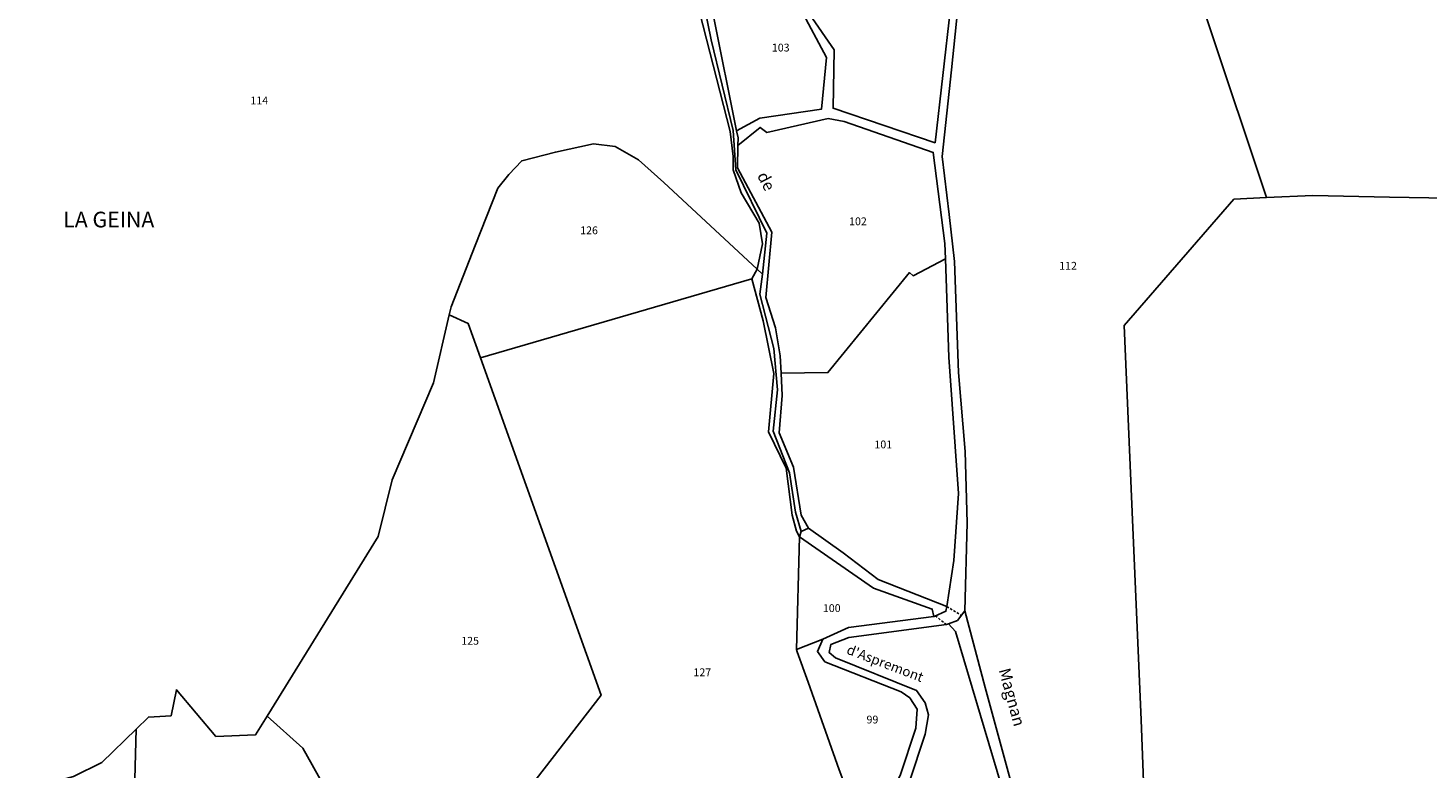
# Model space of a CAD drawing. Units: metres. Extents: x 1039839 to 1043116, y 6303868 to 6309809.
# Drawn here: x 1041695 to 1042054, y 6307034 to 6307224 of the extents above; entities that cross this region are included whole.
import ezdxf
from ezdxf.enums import TextEntityAlignment as Align

# ---------------------------------------------------------------- set-up
doc = ezdxf.new("R2010")
doc.units = ezdxf.units.M
doc.linetypes.add('TOPO1', pattern=[1, 0.6, -0.4])
for name, color, linetype in [('ig_cad_detail_lineaire', 252, 'TOPO1'), ('ig_cad_divers_texte', 8, 'CONTINUOUS'), ('ig_cad_hydro', 140, 'CONTINUOUS'), ('ig_cad_lieudit_texte', 210, 'CONTINUOUS'), ('ig_cad_nom_voie', 8, 'CONTINUOUS'), ('ig_cad_parcel', 3, 'CONTINUOUS'), ('ig_cad_parcel_num', 3, 'CONTINUOUS')]:
    doc.layers.add(name, color=color, linetype=linetype)
doc.styles.add('Times New Roman', font='times.ttf')

msp = doc.modelspace()

# ---------------------------------------------------------------- linework, layer by layer
at = {"layer": 'ig_cad_detail_lineaire'}
for points in [[(1041927.81, 6307073.11), (1041930.66, 6307070.9)], [(1041930.72, 6307075.51), (1041934.46, 6307073.22)]]:
    msp.add_lwpolyline(points, dxfattribs=at)
at = {"layer": 'ig_cad_hydro'}
for points in [[(1041866.52, 6307231.18), (1041875.27, 6307197.15), (1041875.97, 6307190.72), (1041875.99, 6307187.28), (1041878.08, 6307181.39), (1041882.67, 6307173.67), (1041883.48, 6307168.33), (1041882.18, 6307161.92), (1041883.56, 6307160.61), (1041884.63, 6307171.12), (1041876.73, 6307187.28), (1041875.99, 6307197.41), (1041870.35, 6307220.57), (1041868.62, 6307228.99)], [(1041868.62, 6307228.99), (1041870.35, 6307220.57), (1041875.99, 6307197.41), (1041876.73, 6307187.28), (1041884.63, 6307171.12), (1041883.56, 6307160.61), (1041882.88, 6307155.48), (1041886.39, 6307141.59), (1041887.33, 6307130.97), (1041886.23, 6307120.38), (1041890.45, 6307109.73), (1041891.94, 6307099.7), (1041893.44, 6307094.75), (1041895.28, 6307095.61), (1041893.43, 6307098.94), (1041891.46, 6307111.18), (1041887.75, 6307119.96), (1041888.6, 6307129.53), (1041888.29, 6307135.23), (1041888.05, 6307139.68), (1041886.82, 6307146.89), (1041884.39, 6307154.63), (1041885.89, 6307171.37), (1041877.14, 6307187.8), (1041877.22, 6307193.51), (1041877.25, 6307195.5), (1041876.88, 6307197.29), (1041870.96, 6307226.68)]]:
    msp.add_lwpolyline(points, dxfattribs=at)
for points in [[(1041882.18, 6307161.92), (1041880.78, 6307159.44), (1041883.71, 6307148.66), (1041886.42, 6307135.13), (1041885.07, 6307120.26), (1041889.55, 6307110.94), (1041891.16, 6307098.94), (1041892.23, 6307094.82), (1041892.98, 6307093.31), (1041893.44, 6307094.75), (1041891.94, 6307099.7), (1041890.45, 6307109.73), (1041886.23, 6307120.38), (1041887.33, 6307130.97), (1041886.39, 6307141.59), (1041882.88, 6307155.48), (1041883.56, 6307160.61)], [(1041893.44, 6307094.75), (1041892.98, 6307093.31), (1041911.93, 6307080.23), (1041927.01, 6307074.87), (1041927.41, 6307072.97), (1041927.52, 6307072.98), (1041930.5, 6307074.31), (1041930.7, 6307075.51), (1041913.11, 6307082.45), (1041904.19, 6307089.22), (1041895.28, 6307095.61)], [(1041935.37, 6307074.4), (1041933.45, 6307071.91), (1041931.2, 6307071.1), (1041932.94, 6307069.12), (1041945.74, 6307026.12), (1041958.3, 6307020.84), (1041968.68, 6307015.2), (1041979.16, 6307008.11), (1041982.15, 6307005.24), (1041982, 6307008.08), (1041966.43, 6307021), (1041947.51, 6307029.45), (1041940.58, 6307054.75)]]:
    msp.add_lwpolyline(points, close=True, dxfattribs=at)
at = {"layer": 'ig_cad_parcel'}
for points in [[(1041962.98, 6307327.67), (1041968.72, 6307309.57), (1041951.69, 6307284.24), (1041933.68, 6307246.06), (1041927.75, 6307194.25), (1041901.62, 6307203.09), (1041901.88, 6307218.06), (1041895.53, 6307227.14), (1041887.88, 6307253.18), (1041891.98, 6307283.28), (1041894.06, 6307308.96), (1041895.84, 6307344.29), (1041897.45, 6307382.28), (1041900.22, 6307390.5), (1041908.37, 6307401.85), (1041912.55, 6307410.92), (1041917.66, 6307415.79), (1041923.74, 6307423.6), (1041937.28, 6307422.31), (1041938.6, 6307422.03), (1041938.72, 6307404.35), (1041949.39, 6307370.65)], [(1042012.64, 6307180.2), (1041982.98, 6307268.96), (1041969.32, 6307307.83), (1041949.63, 6307275.88), (1041935.11, 6307243.72), (1041931.97, 6307212.96), (1041929.55, 6307190.74), (1041931.34, 6307175.88), (1041932.72, 6307163.82), (1041933.76, 6307135.46), (1041935.46, 6307115.16), (1041935.95, 6307096.96), (1041935.37, 6307074.4), (1041940.58, 6307054.75), (1041947.51, 6307029.45), (1041966.43, 6307021), (1041982, 6307008.08), (1041980.51, 6307046.48), (1041978.39, 6307095.78), (1041976.16, 6307147.43), (1042004.28, 6307179.8)], [(1041892.28, 6307231.8), (1041870.86, 6307227.61), (1041870.96, 6307226.68), (1041876.88, 6307197.29), (1041882.86, 6307200.55), (1041898.67, 6307202.88), (1041899.94, 6307216.04), (1041893.3, 6307228.38)], [(1041930.39, 6307164.51), (1041922.08, 6307160.18), (1041921.18, 6307161.03), (1041900.28, 6307135.42), (1041888.29, 6307135.23), (1041888.05, 6307139.68), (1041886.82, 6307146.89), (1041884.39, 6307154.63), (1041885.89, 6307171.37), (1041877.14, 6307187.8), (1041877.22, 6307193.51), (1041882.89, 6307198.2), (1041884.65, 6307196.91), (1041900.32, 6307200.46), (1041904.44, 6307199.71), (1041927.27, 6307191.76), (1041930.26, 6307168.47)], [(1041803.27, 6307150.23), (1041803.74, 6307152.21), (1041809.89, 6307167.93), (1041815.76, 6307182.63), (1041818.57, 6307186.13), (1041821.85, 6307189.63), (1041830.46, 6307191.88), (1041840.25, 6307194.01), (1041845.81, 6307193.26), (1041851.73, 6307189.84), (1041858.23, 6307184.1), (1041882.18, 6307161.92), (1041880.78, 6307159.44), (1041811.28, 6307139.21), (1041808.16, 6307147.97)], [(1041930.39, 6307164.51), (1041931.24, 6307139.37), (1041933.76, 6307104.46), (1041932.57, 6307087.25), (1041930.7, 6307075.51), (1041913.11, 6307082.45), (1041904.19, 6307089.22), (1041895.28, 6307095.61), (1041893.43, 6307098.94), (1041891.46, 6307111.18), (1041887.75, 6307119.96), (1041888.6, 6307129.53), (1041888.29, 6307135.23), (1041900.28, 6307135.42), (1041921.18, 6307161.03), (1041922.08, 6307160.18)], [(1041756.61, 6307047.46), (1041785.03, 6307093.45), (1041788.61, 6307107.91), (1041799.28, 6307132.8), (1041803.27, 6307150.23), (1041808.16, 6307147.97), (1041811.28, 6307139.21), (1041842.19, 6307052.8), (1041793.46, 6306989.83), (1041765.76, 6307039.28)], [(1041892.26, 6307064.5), (1041898.98, 6307067.15), (1041905.56, 6307070.1), (1041927.41, 6307072.97), (1041927.01, 6307074.87), (1041911.93, 6307080.23), (1041892.98, 6307093.31)], [(1041892.26, 6307064.5), (1041898.98, 6307067.15), (1041897.61, 6307063.97), (1041899.51, 6307061.36), (1041919.06, 6307053.64), (1041921.3, 6307052.1), (1041923.1, 6307049.19), (1041922.77, 6307044.4), (1041918.77, 6307032.22), (1041912.89, 6307020.81), (1041909.51, 6307016.99), (1041903.17, 6307033.7), (1041895.25, 6307056.17), (1041892.41, 6307063.93)], [(1041723.09, 6307044.14), (1041726.21, 6307047.2), (1041732.03, 6307047.54), (1041733.4, 6307054.19), (1041743.48, 6307042.27), (1041753.66, 6307042.69), (1041756.61, 6307047.46), (1041765.76, 6307039.28), (1041793.46, 6306989.83), (1041798.95, 6306979.3), (1041784.15, 6306977.6), (1041779.59, 6306978.55), (1041759.01, 6306982.83), (1041742.17, 6306977.95), (1041742.14, 6306973.48), (1041726.9, 6306966.77), (1041722.76, 6307031.29)], [(1041723.09, 6307044.14), (1041714.31, 6307035.56), (1041707.03, 6307031.98), (1041695.99, 6307029.01), (1041690.76, 6307024.07), (1041688.35, 6307023.48), (1041679.52, 6307025.72), (1041674.6, 6307010.52), (1041672.26, 6306995.42), (1041678.25, 6306964.66), (1041683.28, 6306954.71), (1041711.75, 6306960.12), (1041726.9, 6306966.77), (1041722.76, 6307031.29)]]:
    msp.add_lwpolyline(points, close=True, dxfattribs=at)
for points in [[(1042074.48, 6307179.77), (1042044.17, 6307180.36), (1042024.49, 6307180.77), (1042012.64, 6307180.2), (1041982.98, 6307268.96), (1041969.32, 6307307.83), (1042011.03, 6307327.36), (1042027.23, 6307334.18), (1042040.61, 6307337.31), (1042047.97, 6307338.45), (1042062.02, 6307339.95)], [(1041707.03, 6307031.98), (1041714.31, 6307035.56), (1041723.09, 6307044.14), (1041726.21, 6307047.2), (1041732.03, 6307047.54), (1041733.4, 6307054.19), (1041743.48, 6307042.27), (1041753.66, 6307042.69), (1041756.61, 6307047.46), (1041785.03, 6307093.45), (1041788.61, 6307107.91), (1041799.28, 6307132.8), (1041803.27, 6307150.23), (1041803.74, 6307152.21), (1041809.89, 6307167.93), (1041815.76, 6307182.63), (1041818.57, 6307186.13), (1041821.85, 6307189.63), (1041830.46, 6307191.88), (1041840.25, 6307194.01), (1041845.81, 6307193.26), (1041851.73, 6307189.84), (1041858.23, 6307184.1), (1041882.18, 6307161.92), (1041883.48, 6307168.33), (1041882.67, 6307173.67), (1041878.08, 6307181.39), (1041875.99, 6307187.28), (1041875.97, 6307190.72), (1041875.27, 6307197.15), (1041866.52, 6307231.18)], [(1041982, 6307008.08), (1041980.51, 6307046.48), (1041978.39, 6307095.78), (1041976.16, 6307147.43), (1042004.28, 6307179.8), (1042012.64, 6307180.2), (1042024.49, 6307180.77), (1042044.17, 6307180.36), (1042074.48, 6307179.77), (1042081.69, 6307132.35), (1042099.52, 6307019.4)], [(1041903.17, 6307033.7), (1041895.25, 6307056.17), (1041892.41, 6307063.93), (1041892.26, 6307064.5), (1041892.98, 6307093.31), (1041892.23, 6307094.82), (1041891.16, 6307098.94), (1041889.55, 6307110.94), (1041885.07, 6307120.26), (1041886.42, 6307135.13), (1041883.71, 6307148.66), (1041880.78, 6307159.44), (1041811.28, 6307139.21), (1041842.19, 6307052.8), (1041793.46, 6306989.83)], [(1041921.11, 6307030.45), (1041925.16, 6307042.81), (1041926.04, 6307047.77), (1041925.21, 6307050.81), (1041922.99, 6307054.02), (1041902.24, 6307062.41), (1041900.62, 6307063.7), (1041900.99, 6307065.76), (1041905.6, 6307067.61), (1041930.66, 6307070.9), (1041931.2, 6307071.1), (1041932.94, 6307069.12), (1041945.74, 6307026.12)]]:
    msp.add_lwpolyline(points, dxfattribs=at)

# ---------------------------------------------------------------- texts
at = {"layer": 'ig_cad_divers_texte', "style": 'Times New Roman'}
for s, rotation, p in [('de', 297.4, (1041881.23, 6307185.42)), ('Magnan', 285.1, (1041943.11, 6307059.03))]:
    msp.add_text(s, height=3, rotation=rotation, dxfattribs=at).set_placement(p, align=Align.BOTTOM_LEFT)
at = {"layer": 'ig_cad_lieudit_texte', "style": 'Times New Roman'}
msp.add_text('LA GEINA', height=4, dxfattribs=at).set_placement((1041704.38, 6307171.34), align=Align.BOTTOM_LEFT)
at = {"layer": 'ig_cad_nom_voie', "style": 'Times New Roman'}
msp.add_text("d'Aspremont", height=2.5, rotation=339.1, dxfattribs=at).set_placement((1041904.58, 6307062.77), align=Align.BOTTOM_LEFT)
at = {"layer": 'ig_cad_parcel_num', "style": 'Times New Roman'}
for s, p in [('103', (1041885.92, 6307216.99)), ('114', (1041752.34, 6307203.47)), ('126', (1041836.82, 6307170.2)), ('102', (1041905.7, 6307172.51)), ('112', (1041959.53, 6307161.13)), ('101', (1041912.19, 6307115.39)), ('100', (1041898.99, 6307073.47)), ('125', (1041806.35, 6307065.11)), ('127', (1041865.84, 6307057.05)), ('99', (1041910.17, 6307044.94))]:
    msp.add_text(s, height=2, dxfattribs=at).set_placement(p, align=Align.BOTTOM_LEFT)

doc.saveas('drawing.dxf')
